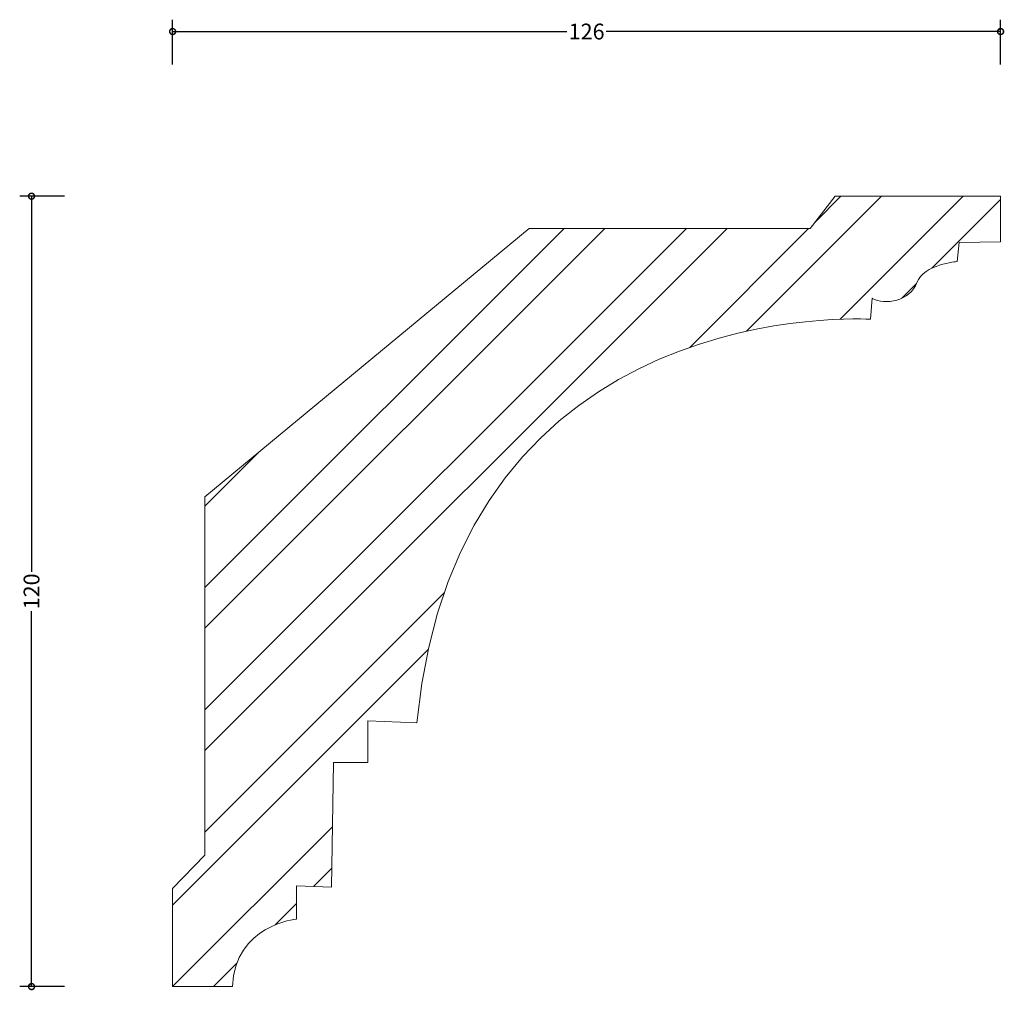
# Model space of a CAD drawing. Units: millimetres. Extents: x -23 to 126, y -1 to 147.
import ezdxf

# ---------------------------------------------------------------- set-up
doc = ezdxf.new("R2010")
doc.units = ezdxf.units.MM
doc.header["$MEASUREMENT"] = 0
for name, color, linetype, lineweight in [('AD-Dimension', 8, 'Continuous', 20), ('AD-Drawing', 81, 'Continuous', 20), ('AD-Hatch', 8, 'Continuous', 13)]:
    doc.layers.add(name, color=color, linetype=linetype, lineweight=lineweight)
doc.styles.add('AD_Dimensions Text', font='ARIALN_0.TTF')
doc.dimstyles.new('AD_Dimension', dxfattribs={"dimscale": 0, "dimtxt": 2.4, "dimasz": 1.8, "dimexe": 1.8, "dimexo": 0.625, "dimgap": 0.9, "dimtad": 0, "dimdec": 0, "dimzin": 0, "dimdsep": 46, "dimtxsty": 'AD_Dimensions Text', "dimblk": 'DOTSMALL', "dimblk1": 'DOTSMALL', "dimblk2": 'DOT', "dimcen": 0.9, "dimclrt": 7, "dimadec": 0, "dimazin": 0, "dimtfac": 1, "dimtdec": 0, "dimtofl": 0, "dimtmove": 0, "dimatfit": 3, "dimldrblk": 'DOTSMALL', "dimfxl": 5, "dimfxlon": 1, "dimtolj": 1, "dimtzin": 0, "dimarcsym": 0})

# ---------------------------------------------------------------- blocks, each defined once
blk = doc.blocks.new('_DotSmall')
at = {"color": 0, "linetype": 'ByBlock', "const_width": 0.5}
blk.add_lwpolyline([(-0.0625, 0, 1), (0.0625, 0, 1)], format="xyb", close=True, dxfattribs=at)
blk = doc.blocks.new('*D4')
at = {"layer": 'AD-Dimension', "color": 0, "lineweight": -2, "transparency": 16777216}
for p, q in [((-16.42, 120), (-23.22, 120)), ((-21.42, 120), (-21.42, 62.98)), ((-21.42, 0), (-21.42, 57.02)), ((-16.42, 0), (-23.22, 0))]:
    blk.add_line(p, q, dxfattribs=at)
at = {"layer": 'AD-Dimension', "color": 0, "lineweight": -2, "transparency": 16777216, "xscale": 1.8, "yscale": 1.8, "zscale": 1.8}
for p, rotation in [((-21.42, 120), 90), ((-21.42, 0), 270)]:
    blk.add_blockref('_DotSmall', p, dxfattribs=dict(at, rotation=rotation))
at = {"layer": 'AD-Dimension', "color": 7, "transparency": 16777216, "insert": (-21.42, 60), "char_height": 2.4, "attachment_point": 5, "rotation": 90, "style": 'AD_Dimensions Text'}
blk.add_mtext('\\A1;120', dxfattribs=at)
blk = doc.blocks.new('_Dot')
at = {"color": 0, "linetype": 'ByBlock', "lineweight": -2}
blk.add_line((-0.5, 0), (-1, 0), dxfattribs=at)
at = {"color": 0, "linetype": 'ByBlock', "const_width": 0.5}
blk.add_lwpolyline([(-0.25, 0, 1), (0.25, 0, 1)], format="xyb", close=True, dxfattribs=at)
blk = doc.blocks.new('*D5')
at = {"layer": 'AD-Dimension', "color": 0, "lineweight": -2, "transparency": 16777216}
for p, q in [((0, 140), (0, 146.8)), ((125.68, 140), (125.68, 146.8)), ((0, 145), (59.86, 145)), ((125.68, 145), (65.82, 145))]:
    blk.add_line(p, q, dxfattribs=at)
at = {"layer": 'AD-Dimension', "color": 0, "lineweight": -2, "transparency": 16777216, "xscale": 1.8, "yscale": 1.8, "zscale": 1.8, "rotation": 180}
blk.add_blockref('_DotSmall', (0, 145), dxfattribs=at)
at = {"layer": 'AD-Dimension', "color": 0, "lineweight": -2, "transparency": 16777216, "xscale": 1.8, "yscale": 1.8, "zscale": 1.8}
blk.add_blockref('_DotSmall', (125.68, 145), dxfattribs=at)
at = {"layer": 'AD-Dimension', "color": 7, "transparency": 16777216, "insert": (62.84, 145), "char_height": 2.4, "attachment_point": 5, "style": 'AD_Dimensions Text'}
blk.add_mtext('\\A1;126', dxfattribs=at)

msp = doc.modelspace()

# ---------------------------------------------------------------- hatches: boundary and pattern name
at = {"layer": 'AD-Hatch'}
h = msp.add_hatch(dxfattribs=at)
h.set_pattern_fill('ANSI32', color=256, scale=35)
edge = h.paths.add_edge_path(flags=17)
edge.add_spline(control_points=[(4.9, 74.36), (4.9, 74.36), (4.9, 74.36), (4.9, 74.36)], knot_values=[0, 0, 0, 0, 1, 1, 1, 1], degree=3, periodic=0)
edge = h.paths.add_edge_path()
edge.add_spline(control_points=[(4.9, 19.95), (4.9, 19.95), (4.9, 74.36), (4.9, 74.36)], knot_values=[22, 22, 22, 22, 23, 23, 23, 23], degree=3, periodic=0)
edge.add_spline(control_points=[(4.9, 74.36), (4.9, 74.36), (54.1, 115.1), (54.1, 115.1)], knot_values=[1, 1, 1, 1, 2, 2, 2, 2], degree=3, periodic=0)
edge.add_spline(control_points=[(54.1, 115.1), (54.1, 115.1), (96.76, 115.1), (96.76, 115.1)], knot_values=[2, 2, 2, 2, 3, 3, 3, 3], degree=3, periodic=0)
edge.add_spline(control_points=[(96.76, 115.1), (96.76, 115.1), (100.55, 120), (100.55, 120)], knot_values=[3, 3, 3, 3, 4, 4, 4, 4], degree=3, periodic=0)
edge.add_spline(control_points=[(100.55, 120), (100.55, 120), (125.68, 120), (125.68, 120)], knot_values=[4, 4, 4, 4, 5, 5, 5, 5], degree=3, periodic=0)
edge.add_spline(control_points=[(125.68, 120), (125.68, 120), (125.68, 113.08), (125.68, 113.08)], knot_values=[5, 5, 5, 5, 6, 6, 6, 6], degree=3, periodic=0)
edge.add_spline(control_points=[(125.68, 113.08), (125.68, 113.08), (119.38, 112.97), (119.38, 112.97)], knot_values=[6, 6, 6, 6, 7, 7, 7, 7], degree=3, periodic=0)
edge.add_spline(control_points=[(119.38, 112.97), (119.38, 112.97), (119.07, 110.08), (119.07, 110.08)], knot_values=[7, 7, 7, 7, 8, 8, 8, 8], degree=3, periodic=0)
edge.add_spline(control_points=[(119.07, 110.08), (119.07, 110.08), (114.01, 109.67), (112.98, 106.88)], knot_values=[8, 8, 8, 8, 9, 9, 9, 9], degree=3, periodic=0)
edge.add_spline(control_points=[(112.98, 106.88), (111.94, 104.09), (108.12, 103.38), (106.16, 104.51)], knot_values=[9, 9, 9, 9, 10, 10, 10, 10], degree=3, periodic=0)
edge.add_spline(control_points=[(106.16, 104.51), (106.16, 104.51), (105.95, 101.31), (105.95, 101.31)], knot_values=[10, 10, 10, 10, 11, 11, 11, 11], degree=3, periodic=0)
edge.add_spline(control_points=[(105.95, 101.31), (105.95, 101.31), (43.37, 105.55), (37.07, 40.07)], knot_values=[11, 11, 11, 11, 12, 12, 12, 12], degree=3, periodic=0)
edge.add_spline(control_points=[(37.07, 40.07), (37.07, 40.07), (29.62, 40.36), (29.62, 40.36)], knot_values=[12, 12, 12, 12, 13, 13, 13, 13], degree=3, periodic=0)
edge.add_spline(control_points=[(29.62, 40.36), (29.62, 40.36), (29.62, 34.04), (29.62, 34.04)], knot_values=[13, 13, 13, 13, 14, 14, 14, 14], degree=3, periodic=0)
edge.add_spline(control_points=[(29.62, 34.04), (29.62, 34.04), (24.44, 34.04), (24.44, 34.04)], knot_values=[14, 14, 14, 14, 15, 15, 15, 15], degree=3, periodic=0)
edge.add_spline(control_points=[(24.44, 34.04), (24.44, 34.04), (24.12, 15.11), (24.12, 15.11)], knot_values=[15, 15, 15, 15, 16, 16, 16, 16], degree=3, periodic=0)
edge.add_spline(control_points=[(24.12, 15.11), (24.12, 15.11), (18.78, 15.28), (18.78, 15.28)], knot_values=[16, 16, 16, 16, 17, 17, 17, 17], degree=3, periodic=0)
edge.add_spline(control_points=[(18.78, 15.28), (18.78, 15.28), (18.78, 10.26), (18.78, 10.26)], knot_values=[17, 17, 17, 17, 18, 18, 18, 18], degree=3, periodic=0)
edge.add_spline(control_points=[(18.78, 10.26), (18.78, 10.26), (9.42, 9.31), (9.09, 0)], knot_values=[18, 18, 18, 18, 19, 19, 19, 19], degree=3, periodic=0)
edge.add_spline(control_points=[(9.09, 0), (9.09, 0), (0, 0), (0, 0)], knot_values=[19, 19, 19, 19, 20, 20, 20, 20], degree=3, periodic=0)
edge.add_spline(control_points=[(0, 0), (0, 0), (0, 14.87), (0, 14.87)], knot_values=[20, 20, 20, 20, 21, 21, 21, 21], degree=3, periodic=0)
edge.add_spline(control_points=[(0, 14.87), (0, 14.87), (4.9, 19.95), (4.9, 19.95)], knot_values=[21, 21, 21, 21, 22, 22, 22, 22], degree=3, periodic=0)

# ---------------------------------------------------------------- linework, layer by layer
at = {"layer": 'AD-Drawing'}
for points in [[(96.76, 115.1), (96.76, 115.1), (100.55, 120), (100.55, 120)], [(100.55, 120), (100.55, 120), (125.68, 120), (125.68, 120)], [(125.68, 120), (125.68, 120), (125.68, 113.08), (125.68, 113.08)], [(4.9, 74.36), (4.9, 74.36), (54.1, 115.1), (54.1, 115.1)], [(54.1, 115.1), (54.1, 115.1), (96.76, 115.1), (96.76, 115.1)], [(119.38, 112.97), (119.38, 112.97), (119.07, 110.08), (119.07, 110.08)], [(125.68, 113.08), (125.68, 113.08), (119.38, 112.97), (119.38, 112.97)], [(119.07, 110.08), (119.07, 110.08), (114.01, 109.67), (112.98, 106.88)], [(112.98, 106.88), (111.94, 104.09), (108.12, 103.38), (106.16, 104.51)], [(105.95, 101.31), (105.95, 101.31), (43.37, 105.55), (37.07, 40.07)], [(106.16, 104.51), (106.16, 104.51), (105.95, 101.31), (105.95, 101.31)], [(4.9, 74.36), (4.9, 74.36), (4.9, 74.36), (4.9, 74.36)], [(4.9, 19.95), (4.9, 19.95), (4.9, 74.36), (4.9, 74.36)], [(37.07, 40.07), (37.07, 40.07), (29.62, 40.36), (29.62, 40.36)], [(29.62, 40.36), (29.62, 40.36), (29.62, 34.04), (29.62, 34.04)], [(24.44, 34.04), (24.44, 34.04), (24.12, 15.11), (24.12, 15.11)], [(29.62, 34.04), (29.62, 34.04), (24.44, 34.04), (24.44, 34.04)], [(0, 14.87), (0, 14.87), (4.9, 19.95), (4.9, 19.95)], [(24.12, 15.11), (24.12, 15.11), (18.78, 15.28), (18.78, 15.28)], [(18.78, 15.28), (18.78, 15.28), (18.78, 10.26), (18.78, 10.26)], [(0, 0), (0, 0), (0, 14.87), (0, 14.87)], [(18.78, 10.26), (18.78, 10.26), (9.42, 9.31), (9.09, 0)], [(9.09, 0), (9.09, 0), (0, 0), (0, 0)]]:
    msp.add_open_spline(points, degree=3, dxfattribs=at)

# ---------------------------------------------------------------- dimensions: what is measured, and where the dimension line sits
at = {"layer": 'AD-Dimension'}
dim = msp.add_linear_dim(base=(0, 145), p1=(125.68, 120), p2=(0, 0), dimstyle='AD_Dimension', dxfattribs=at)
dim.commit()
dim.dimension.update_dxf_attribs({"geometry": '*D5', "text_midpoint": (62.84, 145)})
dim = msp.add_linear_dim(base=(-21.42, 0), p1=(125.68, 120), p2=(0, 0), angle=90, dimstyle='AD_Dimension', dxfattribs=at)
dim.commit()
dim.dimension.update_dxf_attribs({"geometry": '*D4', "text_midpoint": (-21.42, 60)})

doc.saveas('drawing.dxf')
